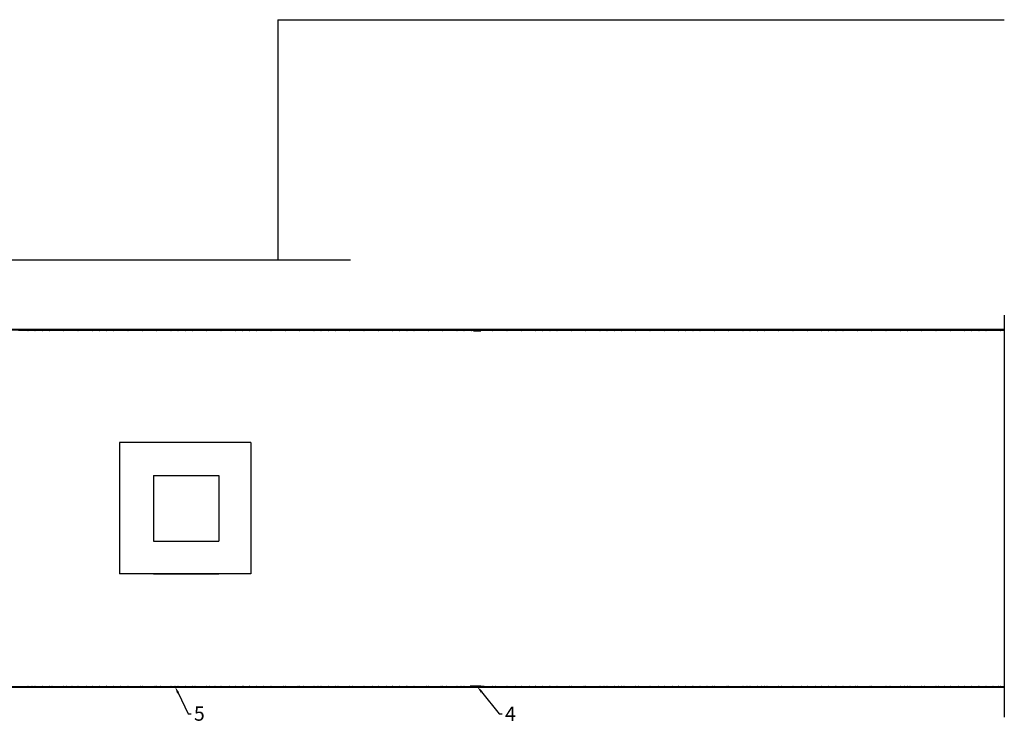
# Model space of a CAD drawing. Units: millimetres. Extents: x 42893 to 323325, y 3444 to 279095.
# Drawn here: x 200279 to 207164, y 247957 to 252890 of the extents above; entities that cross this region are included whole.
import ezdxf
from ezdxf import colors
from ezdxf.entities.mleader import LeaderData, LeaderLine
from ezdxf.math import Vec2, Vec3

# ---------------------------------------------------------------- set-up
doc = ezdxf.new("R2010")
doc.units = ezdxf.units.MM
for name, color, linetype in [('N03-Netz für Rahmenseiltechnik$0$TONI', 4, 'Continuous'), ('N03-Netz für Rahmenseiltechnik$0$TONI-Netz', 6, 'Continuous'), ('TONI', 4, 'Continuous'), ('TONI-Achse', 1, 'Continuous'), ('TONI-BEMASSUNG', 7, 'Continuous'), ('TONI-Bestand', 3, 'Continuous'), ('TONI-Stahlständer', 1, 'Continuous')]:
    doc.layers.add(name, color=color, linetype=linetype)
doc.styles.add('TONI', font='arial.ttf')

# ---------------------------------------------------------------- blocks, each defined once
blk = doc.blocks.new('Spannschloss-a')
at = {"layer": 'TONI'}
for p, q in [((0, 1.2), (0, -1.8)), ((24, 1.2), (0, 1.2)), ((15, 1.2), (15, -1.8)), ((24, 4.7), (24, -5.3)), ((24, 4.7), (74, 4.7)), ((74, 4.7), (74, -5.3)), ((74, 1.2), (98, 1.2)), ((83, 1.2), (83, -1.8)), ((98, 1.2), (98, -1.8)), ((24, -1.8), (0, -1.8)), ((24, -5.3), (74, -5.3)), ((74, -1.8), (98, -1.8))]:
    blk.add_line(p, q, dxfattribs=at)

msp = doc.modelspace()

# ---------------------------------------------------------------- linework, layer by layer
at = {"layer": 'N03-Netz für Rahmenseiltechnik$0$TONI'}
for p, q in [((200274.1, 250721.6), (203433.5, 250721.6)), ((200274.1, 250719.6), (203433.5, 250719.6)), ((203433.5, 250719.6), (203433.5, 250721.6)), ((203522, 250721.6), (207163.9, 250721.6)), ((203522, 250719.6), (203522, 250721.6)), ((203522, 250719.6), (207163.9, 250719.6)), ((200274.1, 248228.7), (203433.5, 248228.7)), ((200274.1, 248226.7), (203433.5, 248226.7)), ((203433.5, 248228.7), (203433.5, 248226.7)), ((203522, 248228.7), (207163.9, 248228.7)), ((203522, 248228.7), (203522, 248226.7)), ((203522, 248226.7), (207163.9, 248226.7))]:
    msp.add_line(p, q, dxfattribs=at)
for points in [[(200285.6, 250717.4), (200287.1, 250717.4), (200287.1, 250723.8), (200285.6, 250723.8)], [(200335.6, 250717.4), (200337.1, 250717.4), (200337.1, 250723.8), (200335.6, 250723.8)], [(200385.6, 250717.4), (200387.1, 250717.4), (200387.1, 250723.8), (200385.6, 250723.8)], [(200435.6, 250717.4), (200437.1, 250717.4), (200437.1, 250723.8), (200435.6, 250723.8)], [(200485.6, 250717.4), (200487.1, 250717.4), (200487.1, 250723.8), (200485.6, 250723.8)], [(200535.6, 250717.4), (200537.1, 250717.4), (200537.1, 250723.8), (200535.6, 250723.8)], [(200585.6, 250717.4), (200587.1, 250717.4), (200587.1, 250723.8), (200585.6, 250723.8)], [(200635.6, 250717.4), (200637.1, 250717.4), (200637.1, 250723.8), (200635.6, 250723.8)], [(200685.6, 250717.4), (200687.1, 250717.4), (200687.1, 250723.8), (200685.6, 250723.8)], [(200735.6, 250717.4), (200737.1, 250717.4), (200737.1, 250723.8), (200735.6, 250723.8)], [(200785.6, 250717.4), (200787.1, 250717.4), (200787.1, 250723.8), (200785.6, 250723.8)], [(200835.6, 250717.4), (200837.1, 250717.4), (200837.1, 250723.8), (200835.6, 250723.8)], [(200885.6, 250717.4), (200887.1, 250717.4), (200887.1, 250723.8), (200885.6, 250723.8)], [(200935.6, 250717.4), (200937.1, 250717.4), (200937.1, 250723.8), (200935.6, 250723.8)], [(200985.6, 250717.4), (200987.1, 250717.4), (200987.1, 250723.8), (200985.6, 250723.8)], [(201035.6, 250717.4), (201037.1, 250717.4), (201037.1, 250723.8), (201035.6, 250723.8)], [(201085.6, 250717.4), (201087.1, 250717.4), (201087.1, 250723.8), (201085.6, 250723.8)], [(201135.6, 250717.4), (201137.1, 250717.4), (201137.1, 250723.8), (201135.6, 250723.8)], [(201185.6, 250717.4), (201187.1, 250717.4), (201187.1, 250723.8), (201185.6, 250723.8)], [(201235.6, 250717.4), (201237.1, 250717.4), (201237.1, 250723.8), (201235.6, 250723.8)], [(201285.6, 250717.4), (201287.1, 250717.4), (201287.1, 250723.8), (201285.6, 250723.8)], [(201335.6, 250717.4), (201337.1, 250717.4), (201337.1, 250723.8), (201335.6, 250723.8)], [(201385.6, 250717.4), (201387.1, 250717.4), (201387.1, 250723.8), (201385.6, 250723.8)], [(201435.6, 250717.4), (201437.1, 250717.4), (201437.1, 250723.8), (201435.6, 250723.8)], [(201485.6, 250717.4), (201487.1, 250717.4), (201487.1, 250723.8), (201485.6, 250723.8)], [(201535.6, 250717.4), (201537.1, 250717.4), (201537.1, 250723.8), (201535.6, 250723.8)], [(201585.6, 250717.4), (201587.1, 250717.4), (201587.1, 250723.8), (201585.6, 250723.8)], [(201635.6, 250717.4), (201637.1, 250717.4), (201637.1, 250723.8), (201635.6, 250723.8)], [(201685.6, 250717.4), (201687.1, 250717.4), (201687.1, 250723.8), (201685.6, 250723.8)], [(201735.6, 250717.4), (201737.1, 250717.4), (201737.1, 250723.8), (201735.6, 250723.8)], [(201785.6, 250717.4), (201787.1, 250717.4), (201787.1, 250723.8), (201785.6, 250723.8)], [(201835.6, 250717.4), (201837.1, 250717.4), (201837.1, 250723.8), (201835.6, 250723.8)], [(201885.6, 250717.4), (201887.1, 250717.4), (201887.1, 250723.8), (201885.6, 250723.8)], [(201935.6, 250717.4), (201937.1, 250717.4), (201937.1, 250723.8), (201935.6, 250723.8)], [(201985.6, 250717.4), (201987.1, 250717.4), (201987.1, 250723.8), (201985.6, 250723.8)], [(202035.6, 250717.4), (202037.1, 250717.4), (202037.1, 250723.8), (202035.6, 250723.8)], [(202085.6, 250717.4), (202087.1, 250717.4), (202087.1, 250723.8), (202085.6, 250723.8)], [(202135.6, 250717.4), (202137.1, 250717.4), (202137.1, 250723.8), (202135.6, 250723.8)], [(202185.6, 250717.4), (202187.1, 250717.4), (202187.1, 250723.8), (202185.6, 250723.8)], [(202235.6, 250717.4), (202237.1, 250717.4), (202237.1, 250723.8), (202235.6, 250723.8)], [(202285.6, 250717.4), (202287.1, 250717.4), (202287.1, 250723.8), (202285.6, 250723.8)], [(202335.6, 250717.4), (202337.1, 250717.4), (202337.1, 250723.8), (202335.6, 250723.8)], [(202385.6, 250717.4), (202387.1, 250717.4), (202387.1, 250723.8), (202385.6, 250723.8)], [(202435.6, 250717.4), (202437.1, 250717.4), (202437.1, 250723.8), (202435.6, 250723.8)], [(202485.6, 250717.4), (202487.1, 250717.4), (202487.1, 250723.8), (202485.6, 250723.8)], [(202535.6, 250717.4), (202537.1, 250717.4), (202537.1, 250723.8), (202535.6, 250723.8)], [(202585.6, 250717.4), (202587.1, 250717.4), (202587.1, 250723.8), (202585.6, 250723.8)], [(202635.6, 250717.4), (202637.1, 250717.4), (202637.1, 250723.8), (202635.6, 250723.8)], [(202685.6, 250717.4), (202687.1, 250717.4), (202687.1, 250723.8), (202685.6, 250723.8)], [(202735.6, 250717.4), (202737.1, 250717.4), (202737.1, 250723.8), (202735.6, 250723.8)], [(202785.6, 250717.4), (202787.1, 250717.4), (202787.1, 250723.8), (202785.6, 250723.8)], [(202835.6, 250717.4), (202837.1, 250717.4), (202837.1, 250723.8), (202835.6, 250723.8)], [(202885.6, 250717.4), (202887.1, 250717.4), (202887.1, 250723.8), (202885.6, 250723.8)], [(202935.6, 250717.4), (202937.1, 250717.4), (202937.1, 250723.8), (202935.6, 250723.8)], [(202985.6, 250717.4), (202987.1, 250717.4), (202987.1, 250723.8), (202985.6, 250723.8)], [(203035.6, 250717.4), (203037.1, 250717.4), (203037.1, 250723.8), (203035.6, 250723.8)], [(203085.6, 250717.4), (203087.1, 250717.4), (203087.1, 250723.8), (203085.6, 250723.8)], [(203135.6, 250717.4), (203137.1, 250717.4), (203137.1, 250723.8), (203135.6, 250723.8)], [(203185.6, 250717.4), (203187.1, 250717.4), (203187.1, 250723.8), (203185.6, 250723.8)], [(203235.6, 250717.4), (203237.1, 250717.4), (203237.1, 250723.8), (203235.6, 250723.8)], [(203285.6, 250717.4), (203287.1, 250717.4), (203287.1, 250723.8), (203285.6, 250723.8)], [(203335.6, 250717.4), (203337.1, 250717.4), (203337.1, 250723.8), (203335.6, 250723.8)], [(203385.6, 250717.4), (203387.1, 250717.4), (203387.1, 250723.8), (203385.6, 250723.8)], [(203435.6, 250717.4), (203437.1, 250717.4), (203437.1, 250723.8), (203435.6, 250723.8)], [(203535.6, 250717.4), (203537.1, 250717.4), (203537.1, 250723.8), (203535.6, 250723.8)], [(203585.6, 250717.4), (203587.1, 250717.4), (203587.1, 250723.8), (203585.6, 250723.8)], [(203635.6, 250717.4), (203637.1, 250717.4), (203637.1, 250723.8), (203635.6, 250723.8)], [(203685.6, 250717.4), (203687.1, 250717.4), (203687.1, 250723.8), (203685.6, 250723.8)], [(203735.6, 250717.4), (203737.1, 250717.4), (203737.1, 250723.8), (203735.6, 250723.8)], [(203785.6, 250717.4), (203787.1, 250717.4), (203787.1, 250723.8), (203785.6, 250723.8)], [(203835.6, 250717.4), (203837.1, 250717.4), (203837.1, 250723.8), (203835.6, 250723.8)], [(203885.6, 250717.4), (203887.1, 250717.4), (203887.1, 250723.8), (203885.6, 250723.8)], [(203935.6, 250717.4), (203937.1, 250717.4), (203937.1, 250723.8), (203935.6, 250723.8)], [(203985.6, 250717.4), (203987.1, 250717.4), (203987.1, 250723.8), (203985.6, 250723.8)], [(204035.6, 250717.4), (204037.1, 250717.4), (204037.1, 250723.8), (204035.6, 250723.8)], [(204085.6, 250717.4), (204087.1, 250717.4), (204087.1, 250723.8), (204085.6, 250723.8)], [(204135.6, 250717.4), (204137.1, 250717.4), (204137.1, 250723.8), (204135.6, 250723.8)], [(204185.6, 250717.4), (204187.1, 250717.4), (204187.1, 250723.8), (204185.6, 250723.8)], [(204235.6, 250717.4), (204237.1, 250717.4), (204237.1, 250723.8), (204235.6, 250723.8)], [(204285.6, 250717.4), (204287.1, 250717.4), (204287.1, 250723.8), (204285.6, 250723.8)], [(204335.6, 250717.4), (204337.1, 250717.4), (204337.1, 250723.8), (204335.6, 250723.8)], [(204385.6, 250717.4), (204387.1, 250717.4), (204387.1, 250723.8), (204385.6, 250723.8)], [(204435.6, 250717.4), (204437.1, 250717.4), (204437.1, 250723.8), (204435.6, 250723.8)], [(204485.6, 250717.4), (204487.1, 250717.4), (204487.1, 250723.8), (204485.6, 250723.8)], [(204535.6, 250717.4), (204537.1, 250717.4), (204537.1, 250723.8), (204535.6, 250723.8)], [(204585.6, 250717.4), (204587.1, 250717.4), (204587.1, 250723.8), (204585.6, 250723.8)], [(204635.6, 250717.4), (204637.1, 250717.4), (204637.1, 250723.8), (204635.6, 250723.8)], [(204685.6, 250717.4), (204687.1, 250717.4), (204687.1, 250723.8), (204685.6, 250723.8)], [(204735.6, 250717.4), (204737.1, 250717.4), (204737.1, 250723.8), (204735.6, 250723.8)], [(204785.6, 250717.4), (204787.1, 250717.4), (204787.1, 250723.8), (204785.6, 250723.8)], [(204835.6, 250717.4), (204837.1, 250717.4), (204837.1, 250723.8), (204835.6, 250723.8)], [(204885.6, 250717.4), (204887.1, 250717.4), (204887.1, 250723.8), (204885.6, 250723.8)], [(204935.6, 250717.4), (204937.1, 250717.4), (204937.1, 250723.8), (204935.6, 250723.8)], [(204985.6, 250717.4), (204987.1, 250717.4), (204987.1, 250723.8), (204985.6, 250723.8)], [(205035.6, 250717.4), (205037.1, 250717.4), (205037.1, 250723.8), (205035.6, 250723.8)], [(205085.6, 250717.4), (205087.1, 250717.4), (205087.1, 250723.8), (205085.6, 250723.8)], [(205135.6, 250717.4), (205137.1, 250717.4), (205137.1, 250723.8), (205135.6, 250723.8)], [(205185.6, 250717.4), (205187.1, 250717.4), (205187.1, 250723.8), (205185.6, 250723.8)], [(205235.6, 250717.4), (205237.1, 250717.4), (205237.1, 250723.8), (205235.6, 250723.8)], [(205285.6, 250717.4), (205287.1, 250717.4), (205287.1, 250723.8), (205285.6, 250723.8)], [(205335.6, 250717.4), (205337.1, 250717.4), (205337.1, 250723.8), (205335.6, 250723.8)], [(205385.6, 250717.4), (205387.1, 250717.4), (205387.1, 250723.8), (205385.6, 250723.8)], [(205435.6, 250717.4), (205437.1, 250717.4), (205437.1, 250723.8), (205435.6, 250723.8)], [(205485.6, 250717.4), (205487.1, 250717.4), (205487.1, 250723.8), (205485.6, 250723.8)], [(205535.6, 250717.4), (205537.1, 250717.4), (205537.1, 250723.8), (205535.6, 250723.8)], [(205585.6, 250717.4), (205587.1, 250717.4), (205587.1, 250723.8), (205585.6, 250723.8)], [(205635.6, 250717.4), (205637.1, 250717.4), (205637.1, 250723.8), (205635.6, 250723.8)], [(205685.6, 250717.4), (205687.1, 250717.4), (205687.1, 250723.8), (205685.6, 250723.8)], [(205735.6, 250717.4), (205737.1, 250717.4), (205737.1, 250723.8), (205735.6, 250723.8)], [(205785.6, 250717.4), (205787.1, 250717.4), (205787.1, 250723.8), (205785.6, 250723.8)], [(205835.6, 250717.4), (205837.1, 250717.4), (205837.1, 250723.8), (205835.6, 250723.8)], [(205885.6, 250717.4), (205887.1, 250717.4), (205887.1, 250723.8), (205885.6, 250723.8)], [(205935.6, 250717.4), (205937.1, 250717.4), (205937.1, 250723.8), (205935.6, 250723.8)], [(205985.6, 250717.4), (205987.1, 250717.4), (205987.1, 250723.8), (205985.6, 250723.8)], [(206035.6, 250717.4), (206037.1, 250717.4), (206037.1, 250723.8), (206035.6, 250723.8)], [(206085.6, 250717.4), (206087.1, 250717.4), (206087.1, 250723.8), (206085.6, 250723.8)], [(206135.6, 250717.4), (206137.1, 250717.4), (206137.1, 250723.8), (206135.6, 250723.8)], [(206185.6, 250717.4), (206187.1, 250717.4), (206187.1, 250723.8), (206185.6, 250723.8)], [(206235.6, 250717.4), (206237.1, 250717.4), (206237.1, 250723.8), (206235.6, 250723.8)], [(206285.6, 250717.4), (206287.1, 250717.4), (206287.1, 250723.8), (206285.6, 250723.8)], [(206335.6, 250717.4), (206337.1, 250717.4), (206337.1, 250723.8), (206335.6, 250723.8)], [(206385.6, 250717.4), (206387.1, 250717.4), (206387.1, 250723.8), (206385.6, 250723.8)], [(206435.6, 250717.4), (206437.1, 250717.4), (206437.1, 250723.8), (206435.6, 250723.8)], [(206485.6, 250717.4), (206487.1, 250717.4), (206487.1, 250723.8), (206485.6, 250723.8)], [(206535.6, 250717.4), (206537.1, 250717.4), (206537.1, 250723.8), (206535.6, 250723.8)], [(206585.6, 250717.4), (206587.1, 250717.4), (206587.1, 250723.8), (206585.6, 250723.8)], [(206635.6, 250717.4), (206637.1, 250717.4), (206637.1, 250723.8), (206635.6, 250723.8)], [(206685.6, 250717.4), (206687.1, 250717.4), (206687.1, 250723.8), (206685.6, 250723.8)], [(206735.6, 250717.4), (206737.1, 250717.4), (206737.1, 250723.8), (206735.6, 250723.8)], [(206785.6, 250717.4), (206787.1, 250717.4), (206787.1, 250723.8), (206785.6, 250723.8)], [(206835.6, 250717.4), (206837.1, 250717.4), (206837.1, 250723.8), (206835.6, 250723.8)], [(206885.6, 250717.4), (206887.1, 250717.4), (206887.1, 250723.8), (206885.6, 250723.8)], [(206935.6, 250717.4), (206937.1, 250717.4), (206937.1, 250723.8), (206935.6, 250723.8)], [(206985.6, 250717.4), (206987.1, 250717.4), (206987.1, 250723.8), (206985.6, 250723.8)], [(207035.6, 250717.4), (207037.1, 250717.4), (207037.1, 250723.8), (207035.6, 250723.8)], [(207085.6, 250717.4), (207087.1, 250717.4), (207087.1, 250723.8), (207085.6, 250723.8)], [(207135.6, 250717.4), (207137.1, 250717.4), (207137.1, 250723.8), (207135.6, 250723.8)], [(200285.6, 248230.9), (200287.1, 248230.9), (200287.1, 248224.5), (200285.6, 248224.5)], [(200335.6, 248230.9), (200337.1, 248230.9), (200337.1, 248224.5), (200335.6, 248224.5)], [(200385.6, 248230.9), (200387.1, 248230.9), (200387.1, 248224.5), (200385.6, 248224.5)], [(200435.6, 248230.9), (200437.1, 248230.9), (200437.1, 248224.5), (200435.6, 248224.5)], [(200485.6, 248230.9), (200487.1, 248230.9), (200487.1, 248224.5), (200485.6, 248224.5)], [(200535.6, 248230.9), (200537.1, 248230.9), (200537.1, 248224.5), (200535.6, 248224.5)], [(200585.6, 248230.9), (200587.1, 248230.9), (200587.1, 248224.5), (200585.6, 248224.5)], [(200635.6, 248230.9), (200637.1, 248230.9), (200637.1, 248224.5), (200635.6, 248224.5)], [(200685.6, 248230.9), (200687.1, 248230.9), (200687.1, 248224.5), (200685.6, 248224.5)], [(200735.6, 248230.9), (200737.1, 248230.9), (200737.1, 248224.5), (200735.6, 248224.5)], [(200785.6, 248230.9), (200787.1, 248230.9), (200787.1, 248224.5), (200785.6, 248224.5)], [(200835.6, 248230.9), (200837.1, 248230.9), (200837.1, 248224.5), (200835.6, 248224.5)], [(200885.6, 248230.9), (200887.1, 248230.9), (200887.1, 248224.5), (200885.6, 248224.5)], [(200935.6, 248230.9), (200937.1, 248230.9), (200937.1, 248224.5), (200935.6, 248224.5)], [(200985.6, 248230.9), (200987.1, 248230.9), (200987.1, 248224.5), (200985.6, 248224.5)], [(201035.6, 248230.9), (201037.1, 248230.9), (201037.1, 248224.5), (201035.6, 248224.5)], [(201085.6, 248230.9), (201087.1, 248230.9), (201087.1, 248224.5), (201085.6, 248224.5)], [(201135.6, 248230.9), (201137.1, 248230.9), (201137.1, 248224.5), (201135.6, 248224.5)], [(201185.6, 248230.9), (201187.1, 248230.9), (201187.1, 248224.5), (201185.6, 248224.5)], [(201235.6, 248230.9), (201237.1, 248230.9), (201237.1, 248224.5), (201235.6, 248224.5)], [(201285.6, 248230.9), (201287.1, 248230.9), (201287.1, 248224.5), (201285.6, 248224.5)], [(201335.6, 248230.9), (201337.1, 248230.9), (201337.1, 248224.5), (201335.6, 248224.5)], [(201385.6, 248230.9), (201387.1, 248230.9), (201387.1, 248224.5), (201385.6, 248224.5)], [(201435.6, 248230.9), (201437.1, 248230.9), (201437.1, 248224.5), (201435.6, 248224.5)], [(201485.6, 248230.9), (201487.1, 248230.9), (201487.1, 248224.5), (201485.6, 248224.5)], [(201535.6, 248230.9), (201537.1, 248230.9), (201537.1, 248224.5), (201535.6, 248224.5)], [(201585.6, 248230.9), (201587.1, 248230.9), (201587.1, 248224.5), (201585.6, 248224.5)], [(201635.6, 248230.9), (201637.1, 248230.9), (201637.1, 248224.5), (201635.6, 248224.5)], [(201685.6, 248230.9), (201687.1, 248230.9), (201687.1, 248224.5), (201685.6, 248224.5)], [(201735.6, 248230.9), (201737.1, 248230.9), (201737.1, 248224.5), (201735.6, 248224.5)], [(201785.6, 248230.9), (201787.1, 248230.9), (201787.1, 248224.5), (201785.6, 248224.5)], [(201835.6, 248230.9), (201837.1, 248230.9), (201837.1, 248224.5), (201835.6, 248224.5)], [(201885.6, 248230.9), (201887.1, 248230.9), (201887.1, 248224.5), (201885.6, 248224.5)], [(201935.6, 248230.9), (201937.1, 248230.9), (201937.1, 248224.5), (201935.6, 248224.5)], [(201985.6, 248230.9), (201987.1, 248230.9), (201987.1, 248224.5), (201985.6, 248224.5)], [(202035.6, 248230.9), (202037.1, 248230.9), (202037.1, 248224.5), (202035.6, 248224.5)], [(202085.6, 248230.9), (202087.1, 248230.9), (202087.1, 248224.5), (202085.6, 248224.5)], [(202135.6, 248230.9), (202137.1, 248230.9), (202137.1, 248224.5), (202135.6, 248224.5)], [(202185.6, 248230.9), (202187.1, 248230.9), (202187.1, 248224.5), (202185.6, 248224.5)], [(202235.6, 248230.9), (202237.1, 248230.9), (202237.1, 248224.5), (202235.6, 248224.5)], [(202285.6, 248230.9), (202287.1, 248230.9), (202287.1, 248224.5), (202285.6, 248224.5)], [(202335.6, 248230.9), (202337.1, 248230.9), (202337.1, 248224.5), (202335.6, 248224.5)], [(202385.6, 248230.9), (202387.1, 248230.9), (202387.1, 248224.5), (202385.6, 248224.5)], [(202435.6, 248230.9), (202437.1, 248230.9), (202437.1, 248224.5), (202435.6, 248224.5)], [(202485.6, 248230.9), (202487.1, 248230.9), (202487.1, 248224.5), (202485.6, 248224.5)], [(202535.6, 248230.9), (202537.1, 248230.9), (202537.1, 248224.5), (202535.6, 248224.5)], [(202585.6, 248230.9), (202587.1, 248230.9), (202587.1, 248224.5), (202585.6, 248224.5)], [(202635.6, 248230.9), (202637.1, 248230.9), (202637.1, 248224.5), (202635.6, 248224.5)], [(202685.6, 248230.9), (202687.1, 248230.9), (202687.1, 248224.5), (202685.6, 248224.5)], [(202735.6, 248230.9), (202737.1, 248230.9), (202737.1, 248224.5), (202735.6, 248224.5)], [(202785.6, 248230.9), (202787.1, 248230.9), (202787.1, 248224.5), (202785.6, 248224.5)], [(202835.6, 248230.9), (202837.1, 248230.9), (202837.1, 248224.5), (202835.6, 248224.5)], [(202885.6, 248230.9), (202887.1, 248230.9), (202887.1, 248224.5), (202885.6, 248224.5)], [(202935.6, 248230.9), (202937.1, 248230.9), (202937.1, 248224.5), (202935.6, 248224.5)], [(202985.6, 248230.9), (202987.1, 248230.9), (202987.1, 248224.5), (202985.6, 248224.5)], [(203035.6, 248230.9), (203037.1, 248230.9), (203037.1, 248224.5), (203035.6, 248224.5)], [(203085.6, 248230.9), (203087.1, 248230.9), (203087.1, 248224.5), (203085.6, 248224.5)], [(203135.6, 248230.9), (203137.1, 248230.9), (203137.1, 248224.5), (203135.6, 248224.5)], [(203185.6, 248230.9), (203187.1, 248230.9), (203187.1, 248224.5), (203185.6, 248224.5)], [(203235.6, 248230.9), (203237.1, 248230.9), (203237.1, 248224.5), (203235.6, 248224.5)], [(203285.6, 248230.9), (203287.1, 248230.9), (203287.1, 248224.5), (203285.6, 248224.5)], [(203335.6, 248230.9), (203337.1, 248230.9), (203337.1, 248224.5), (203335.6, 248224.5)], [(203385.6, 248230.9), (203387.1, 248230.9), (203387.1, 248224.5), (203385.6, 248224.5)], [(203435.6, 248230.9), (203437.1, 248230.9), (203437.1, 248224.5), (203435.6, 248224.5)], [(203535.6, 248230.9), (203537.1, 248230.9), (203537.1, 248224.5), (203535.6, 248224.5)], [(203585.6, 248230.9), (203587.1, 248230.9), (203587.1, 248224.5), (203585.6, 248224.5)], [(203635.6, 248230.9), (203637.1, 248230.9), (203637.1, 248224.5), (203635.6, 248224.5)], [(203685.6, 248230.9), (203687.1, 248230.9), (203687.1, 248224.5), (203685.6, 248224.5)], [(203735.6, 248230.9), (203737.1, 248230.9), (203737.1, 248224.5), (203735.6, 248224.5)], [(203785.6, 248230.9), (203787.1, 248230.9), (203787.1, 248224.5), (203785.6, 248224.5)], [(203835.6, 248230.9), (203837.1, 248230.9), (203837.1, 248224.5), (203835.6, 248224.5)], [(203885.6, 248230.9), (203887.1, 248230.9), (203887.1, 248224.5), (203885.6, 248224.5)], [(203935.6, 248230.9), (203937.1, 248230.9), (203937.1, 248224.5), (203935.6, 248224.5)], [(203985.6, 248230.9), (203987.1, 248230.9), (203987.1, 248224.5), (203985.6, 248224.5)], [(204035.6, 248230.9), (204037.1, 248230.9), (204037.1, 248224.5), (204035.6, 248224.5)], [(204085.6, 248230.9), (204087.1, 248230.9), (204087.1, 248224.5), (204085.6, 248224.5)], [(204135.6, 248230.9), (204137.1, 248230.9), (204137.1, 248224.5), (204135.6, 248224.5)], [(204185.6, 248230.9), (204187.1, 248230.9), (204187.1, 248224.5), (204185.6, 248224.5)], [(204235.6, 248230.9), (204237.1, 248230.9), (204237.1, 248224.5), (204235.6, 248224.5)], [(204285.6, 248230.9), (204287.1, 248230.9), (204287.1, 248224.5), (204285.6, 248224.5)], [(204335.6, 248230.9), (204337.1, 248230.9), (204337.1, 248224.5), (204335.6, 248224.5)], [(204385.6, 248230.9), (204387.1, 248230.9), (204387.1, 248224.5), (204385.6, 248224.5)], [(204435.6, 248230.9), (204437.1, 248230.9), (204437.1, 248224.5), (204435.6, 248224.5)], [(204485.6, 248230.9), (204487.1, 248230.9), (204487.1, 248224.5), (204485.6, 248224.5)], [(204535.6, 248230.9), (204537.1, 248230.9), (204537.1, 248224.5), (204535.6, 248224.5)], [(204585.6, 248230.9), (204587.1, 248230.9), (204587.1, 248224.5), (204585.6, 248224.5)], [(204635.6, 248230.9), (204637.1, 248230.9), (204637.1, 248224.5), (204635.6, 248224.5)], [(204685.6, 248230.9), (204687.1, 248230.9), (204687.1, 248224.5), (204685.6, 248224.5)], [(204735.6, 248230.9), (204737.1, 248230.9), (204737.1, 248224.5), (204735.6, 248224.5)], [(204785.6, 248230.9), (204787.1, 248230.9), (204787.1, 248224.5), (204785.6, 248224.5)], [(204835.6, 248230.9), (204837.1, 248230.9), (204837.1, 248224.5), (204835.6, 248224.5)], [(204885.6, 248230.9), (204887.1, 248230.9), (204887.1, 248224.5), (204885.6, 248224.5)], [(204935.6, 248230.9), (204937.1, 248230.9), (204937.1, 248224.5), (204935.6, 248224.5)], [(204985.6, 248230.9), (204987.1, 248230.9), (204987.1, 248224.5), (204985.6, 248224.5)], [(205035.6, 248230.9), (205037.1, 248230.9), (205037.1, 248224.5), (205035.6, 248224.5)], [(205085.6, 248230.9), (205087.1, 248230.9), (205087.1, 248224.5), (205085.6, 248224.5)], [(205135.6, 248230.9), (205137.1, 248230.9), (205137.1, 248224.5), (205135.6, 248224.5)], [(205185.6, 248230.9), (205187.1, 248230.9), (205187.1, 248224.5), (205185.6, 248224.5)], [(205235.6, 248230.9), (205237.1, 248230.9), (205237.1, 248224.5), (205235.6, 248224.5)], [(205285.6, 248230.9), (205287.1, 248230.9), (205287.1, 248224.5), (205285.6, 248224.5)], [(205335.6, 248230.9), (205337.1, 248230.9), (205337.1, 248224.5), (205335.6, 248224.5)], [(205385.6, 248230.9), (205387.1, 248230.9), (205387.1, 248224.5), (205385.6, 248224.5)], [(205435.6, 248230.9), (205437.1, 248230.9), (205437.1, 248224.5), (205435.6, 248224.5)], [(205485.6, 248230.9), (205487.1, 248230.9), (205487.1, 248224.5), (205485.6, 248224.5)], [(205535.6, 248230.9), (205537.1, 248230.9), (205537.1, 248224.5), (205535.6, 248224.5)], [(205585.6, 248230.9), (205587.1, 248230.9), (205587.1, 248224.5), (205585.6, 248224.5)], [(205635.6, 248230.9), (205637.1, 248230.9), (205637.1, 248224.5), (205635.6, 248224.5)], [(205685.6, 248230.9), (205687.1, 248230.9), (205687.1, 248224.5), (205685.6, 248224.5)], [(205735.6, 248230.9), (205737.1, 248230.9), (205737.1, 248224.5), (205735.6, 248224.5)], [(205785.6, 248230.9), (205787.1, 248230.9), (205787.1, 248224.5), (205785.6, 248224.5)], [(205835.6, 248230.9), (205837.1, 248230.9), (205837.1, 248224.5), (205835.6, 248224.5)], [(205885.6, 248230.9), (205887.1, 248230.9), (205887.1, 248224.5), (205885.6, 248224.5)], [(205935.6, 248230.9), (205937.1, 248230.9), (205937.1, 248224.5), (205935.6, 248224.5)], [(205985.6, 248230.9), (205987.1, 248230.9), (205987.1, 248224.5), (205985.6, 248224.5)], [(206035.6, 248230.9), (206037.1, 248230.9), (206037.1, 248224.5), (206035.6, 248224.5)], [(206085.6, 248230.9), (206087.1, 248230.9), (206087.1, 248224.5), (206085.6, 248224.5)], [(206135.6, 248230.9), (206137.1, 248230.9), (206137.1, 248224.5), (206135.6, 248224.5)], [(206185.6, 248230.9), (206187.1, 248230.9), (206187.1, 248224.5), (206185.6, 248224.5)], [(206235.6, 248230.9), (206237.1, 248230.9), (206237.1, 248224.5), (206235.6, 248224.5)], [(206285.6, 248230.9), (206287.1, 248230.9), (206287.1, 248224.5), (206285.6, 248224.5)], [(206335.6, 248230.9), (206337.1, 248230.9), (206337.1, 248224.5), (206335.6, 248224.5)], [(206385.6, 248230.9), (206387.1, 248230.9), (206387.1, 248224.5), (206385.6, 248224.5)], [(206435.6, 248230.9), (206437.1, 248230.9), (206437.1, 248224.5), (206435.6, 248224.5)], [(206485.6, 248230.9), (206487.1, 248230.9), (206487.1, 248224.5), (206485.6, 248224.5)], [(206535.6, 248230.9), (206537.1, 248230.9), (206537.1, 248224.5), (206535.6, 248224.5)], [(206585.6, 248230.9), (206587.1, 248230.9), (206587.1, 248224.5), (206585.6, 248224.5)], [(206635.6, 248230.9), (206637.1, 248230.9), (206637.1, 248224.5), (206635.6, 248224.5)], [(206685.6, 248230.9), (206687.1, 248230.9), (206687.1, 248224.5), (206685.6, 248224.5)], [(206735.6, 248230.9), (206737.1, 248230.9), (206737.1, 248224.5), (206735.6, 248224.5)], [(206785.6, 248230.9), (206787.1, 248230.9), (206787.1, 248224.5), (206785.6, 248224.5)], [(206835.6, 248230.9), (206837.1, 248230.9), (206837.1, 248224.5), (206835.6, 248224.5)], [(206885.6, 248230.9), (206887.1, 248230.9), (206887.1, 248224.5), (206885.6, 248224.5)], [(206935.6, 248230.9), (206937.1, 248230.9), (206937.1, 248224.5), (206935.6, 248224.5)], [(206985.6, 248230.9), (206987.1, 248230.9), (206987.1, 248224.5), (206985.6, 248224.5)], [(207035.6, 248230.9), (207037.1, 248230.9), (207037.1, 248224.5), (207035.6, 248224.5)], [(207085.6, 248230.9), (207087.1, 248230.9), (207087.1, 248224.5), (207085.6, 248224.5)], [(207135.6, 248230.9), (207137.1, 248230.9), (207137.1, 248224.5), (207135.6, 248224.5)]]:
    msp.add_lwpolyline(points, close=True, dxfattribs=at)
at = {"layer": 'N03-Netz für Rahmenseiltechnik$0$TONI-Netz'}
for p, q in [((200280.6, 250720.8), (203428.7, 250720.8)), ((200280.6, 250720.3), (203428.7, 250720.3)), ((203526.8, 250720.8), (207163.9, 250720.8)), ((203526.8, 250720.3), (207163.9, 250720.3)), ((199981.1, 248227.5), (200280.5, 248227.5)), ((200280.6, 248228), (203428.7, 248228)), ((200280.6, 248227.5), (203428.7, 248227.5)), ((203526.8, 248228), (207163.9, 248228)), ((203526.8, 248227.5), (207163.9, 248227.5))]:
    msp.add_line(p, q, dxfattribs=at)
msp.add_lwpolyline([(200269.6, 250720.3), (199981.1, 250720.3, 0.999999), (199981.1, 248228), (200280.6, 248228)], format="xyb", dxfattribs=at)
for centre in [(200280.6, 250720.6), (200304.7, 250720.6), (200324.7, 250720.6), (200344.7, 250720.6), (200364.7, 250720.6), (200384.7, 250720.6), (200404.7, 250720.6), (200424.7, 250720.6), (200444.7, 250720.6), (200464.7, 250720.6), (200484.7, 250720.6), (200504.7, 250720.6), (200524.7, 250720.6), (200544.7, 250720.6), (200564.7, 250720.6), (200584.7, 250720.6), (200604.7, 250720.6), (200624.7, 250720.6), (200644.7, 250720.6), (200664.7, 250720.6), (200684.7, 250720.6), (200704.7, 250720.6), (200724.7, 250720.6), (200744.7, 250720.6), (200764.7, 250720.6), (200784.7, 250720.6), (200804.7, 250720.6), (200824.7, 250720.6), (200844.7, 250720.6), (200864.7, 250720.6), (200884.7, 250720.6), (200904.7, 250720.6), (200924.7, 250720.6), (200944.7, 250720.6), (200964.7, 250720.6), (200984.7, 250720.6), (201004.7, 250720.6), (201024.7, 250720.6), (201044.7, 250720.6), (201064.7, 250720.6), (201084.7, 250720.6), (201104.7, 250720.6), (201124.7, 250720.6), (201144.7, 250720.6), (201164.7, 250720.6), (201184.7, 250720.6), (201204.7, 250720.6), (201224.7, 250720.6), (201244.7, 250720.6), (201264.7, 250720.6), (201284.7, 250720.6), (201304.7, 250720.6), (201324.7, 250720.6), (201344.7, 250720.6), (201364.7, 250720.6), (201384.7, 250720.6), (201404.7, 250720.6), (201424.7, 250720.6), (201444.7, 250720.6), (201464.7, 250720.6), (201484.7, 250720.6), (201504.7, 250720.6), (201524.7, 250720.6), (201544.7, 250720.6), (201564.7, 250720.6), (201584.7, 250720.6), (201604.7, 250720.6), (201624.7, 250720.6), (201644.7, 250720.6), (201664.7, 250720.6), (201684.7, 250720.6), (201704.7, 250720.6), (201724.7, 250720.6), (201744.7, 250720.6), (201764.7, 250720.6), (201784.7, 250720.6), (201804.7, 250720.6), (201824.7, 250720.6), (201844.7, 250720.6), (201864.7, 250720.6), (201884.7, 250720.6), (201904.7, 250720.6), (201924.7, 250720.6), (201944.7, 250720.6), (201964.7, 250720.6), (201984.7, 250720.6), (202004.7, 250720.6), (202024.7, 250720.6), (202044.7, 250720.6), (202064.7, 250720.6), (202084.7, 250720.6), (202104.7, 250720.6), (202124.7, 250720.6), (202144.7, 250720.6), (202164.7, 250720.6), (202184.7, 250720.6), (202204.7, 250720.6), (202224.7, 250720.6), (202244.7, 250720.6), (202264.7, 250720.6), (202284.7, 250720.6), (202304.7, 250720.6), (202324.7, 250720.6), (202344.7, 250720.6), (202364.7, 250720.6), (202384.7, 250720.6), (202404.7, 250720.6), (202424.7, 250720.6), (202444.7, 250720.6), (202464.7, 250720.6), (202484.7, 250720.6), (202504.7, 250720.6), (202524.7, 250720.6), (202544.7, 250720.6), (202564.7, 250720.6), (202584.7, 250720.6), (202604.7, 250720.6), (202624.7, 250720.6), (202644.7, 250720.6), (202664.7, 250720.6), (202684.7, 250720.6), (202704.7, 250720.6), (202724.7, 250720.6), (202744.7, 250720.6), (202764.7, 250720.6), (202784.7, 250720.6), (202804.7, 250720.6), (202824.7, 250720.6), (202844.7, 250720.6), (202864.7, 250720.6), (202884.7, 250720.6), (202904.7, 250720.6), (202924.7, 250720.6), (202944.7, 250720.6), (202964.7, 250720.6), (202984.7, 250720.6), (203004.7, 250720.6), (203024.7, 250720.6), (203044.7, 250720.6), (203064.7, 250720.6), (203084.7, 250720.6), (203104.7, 250720.6), (203124.7, 250720.6), (203144.7, 250720.6), (203164.7, 250720.6), (203184.7, 250720.6), (203204.7, 250720.6), (203224.7, 250720.6), (203244.7, 250720.6), (203264.7, 250720.6), (203284.7, 250720.6), (203304.7, 250720.6), (203324.7, 250720.6), (203344.7, 250720.6), (203364.7, 250720.6), (203384.7, 250720.6), (203404.7, 250720.6), (203424.7, 250720.6), (203544.7, 250720.6), (203564.7, 250720.6), (203584.7, 250720.6), (203604.7, 250720.6), (203624.7, 250720.6), (203644.7, 250720.6), (203664.7, 250720.6), (203684.7, 250720.6), (203704.7, 250720.6), (203724.7, 250720.6), (203744.7, 250720.6), (203764.7, 250720.6), (203784.7, 250720.6), (203804.7, 250720.6), (203824.7, 250720.6), (203844.7, 250720.6), (203864.7, 250720.6), (203884.7, 250720.6), (203904.7, 250720.6), (203924.7, 250720.6), (203944.7, 250720.6), (203964.7, 250720.6), (203984.7, 250720.6), (204004.7, 250720.6), (204024.7, 250720.6), (204044.7, 250720.6), (204064.7, 250720.6), (204084.7, 250720.6), (204104.7, 250720.6), (204124.7, 250720.6), (204144.7, 250720.6), (204164.7, 250720.6), (204184.7, 250720.6), (204204.7, 250720.6), (204224.7, 250720.6), (204244.7, 250720.6), (204264.7, 250720.6), (204284.7, 250720.6), (204304.7, 250720.6), (204324.7, 250720.6), (204344.7, 250720.6), (204364.7, 250720.6), (204384.7, 250720.6), (204404.7, 250720.6), (204424.7, 250720.6), (204444.7, 250720.6), (204464.7, 250720.6), (204484.7, 250720.6), (204504.7, 250720.6), (204524.7, 250720.6), (204544.7, 250720.6), (204564.7, 250720.6), (204584.7, 250720.6), (204604.7, 250720.6), (204624.7, 250720.6), (204644.7, 250720.6), (204664.7, 250720.6), (204684.7, 250720.6), (204704.7, 250720.6), (204724.7, 250720.6), (204744.7, 250720.6), (204764.7, 250720.6), (204784.7, 250720.6), (204804.7, 250720.6), (204824.7, 250720.6), (204844.7, 250720.6), (204864.7, 250720.6), (204884.7, 250720.6), (204904.7, 250720.6), (204924.7, 250720.6), (204944.7, 250720.6), (204964.7, 250720.6), (204984.7, 250720.6), (205004.7, 250720.6), (205024.7, 250720.6), (205044.7, 250720.6), (205064.7, 250720.6), (205084.7, 250720.6), (205104.7, 250720.6), (205124.7, 250720.6), (205144.7, 250720.6), (205164.7, 250720.6), (205184.7, 250720.6), (205204.7, 250720.6), (205224.7, 250720.6), (205244.7, 250720.6), (205264.7, 250720.6), (205284.7, 250720.6), (205304.7, 250720.6), (205324.7, 250720.6), (205344.7, 250720.6), (205364.7, 250720.6), (205384.7, 250720.6), (205404.7, 250720.6), (205424.7, 250720.6), (205444.7, 250720.6), (205464.7, 250720.6), (205484.7, 250720.6), (205504.7, 250720.6), (205524.7, 250720.6), (205544.7, 250720.6), (205564.7, 250720.6), (205584.7, 250720.6), (205604.7, 250720.6), (205624.7, 250720.6), (205644.7, 250720.6), (205664.7, 250720.6), (205684.7, 250720.6), (205704.7, 250720.6), (205724.7, 250720.6), (205744.7, 250720.6), (205764.7, 250720.6), (205784.7, 250720.6), (205804.7, 250720.6), (205824.7, 250720.6), (205844.7, 250720.6), (205864.7, 250720.6), (205884.7, 250720.6), (205904.7, 250720.6), (205924.7, 250720.6), (205944.7, 250720.6), (205964.7, 250720.6), (205984.7, 250720.6), (206004.7, 250720.6), (206024.7, 250720.6), (206044.7, 250720.6), (206064.7, 250720.6), (206084.7, 250720.6), (206104.7, 250720.6), (206124.7, 250720.6), (206144.7, 250720.6), (206164.7, 250720.6), (206184.7, 250720.6), (206204.7, 250720.6), (206224.7, 250720.6), (206244.7, 250720.6), (206264.7, 250720.6), (206284.7, 250720.6), (206304.7, 250720.6), (206324.7, 250720.6), (206344.7, 250720.6), (206364.7, 250720.6), (206384.7, 250720.6), (206404.7, 250720.6), (206424.7, 250720.6), (206444.7, 250720.6), (206464.7, 250720.6), (206484.7, 250720.6), (206504.7, 250720.6), (206524.7, 250720.6), (206544.7, 250720.6), (206564.7, 250720.6), (206584.7, 250720.6), (206604.7, 250720.6), (206624.7, 250720.6), (206644.7, 250720.6), (206664.7, 250720.6), (206684.7, 250720.6), (206704.7, 250720.6), (206724.7, 250720.6), (206744.7, 250720.6), (206764.7, 250720.6), (206784.7, 250720.6), (206804.7, 250720.6), (206824.7, 250720.6), (206844.7, 250720.6), (206864.7, 250720.6), (206884.7, 250720.6), (206904.7, 250720.6), (206924.7, 250720.6), (206944.7, 250720.6), (206964.7, 250720.6), (206984.7, 250720.6), (207004.7, 250720.6), (207024.7, 250720.6), (207044.7, 250720.6), (207064.7, 250720.6), (207084.7, 250720.6), (207104.7, 250720.6), (207124.7, 250720.6), (207144.7, 250720.6), (200280.6, 248227.7), (200304.7, 248227.7), (200324.7, 248227.7), (200344.7, 248227.7), (200364.7, 248227.7), (200384.7, 248227.7), (200404.7, 248227.7), (200424.7, 248227.7), (200444.7, 248227.7), (200464.7, 248227.7), (200484.7, 248227.7), (200504.7, 248227.7), (200524.7, 248227.7), (200544.7, 248227.7), (200564.7, 248227.7), (200584.7, 248227.7), (200604.7, 248227.7), (200624.7, 248227.7), (200644.7, 248227.7), (200664.7, 248227.7), (200684.7, 248227.7), (200704.7, 248227.7), (200724.7, 248227.7), (200744.7, 248227.7), (200764.7, 248227.7), (200784.7, 248227.7), (200804.7, 248227.7), (200824.7, 248227.7), (200844.7, 248227.7), (200864.7, 248227.7), (200884.7, 248227.7), (200904.7, 248227.7), (200924.7, 248227.7), (200944.7, 248227.7), (200964.7, 248227.7), (200984.7, 248227.7), (201004.7, 248227.7), (201024.7, 248227.7), (201044.7, 248227.7), (201064.7, 248227.7), (201084.7, 248227.7), (201104.7, 248227.7), (201124.7, 248227.7), (201144.7, 248227.7), (201164.7, 248227.7), (201184.7, 248227.7), (201204.7, 248227.7), (201224.7, 248227.7), (201244.7, 248227.7), (201264.7, 248227.7), (201284.7, 248227.7), (201304.7, 248227.7), (201324.7, 248227.7), (201344.7, 248227.7), (201364.7, 248227.7), (201384.7, 248227.7), (201404.7, 248227.7), (201424.7, 248227.7), (201444.7, 248227.7), (201464.7, 248227.7), (201484.7, 248227.7), (201504.7, 248227.7), (201524.7, 248227.7), (201544.7, 248227.7), (201564.7, 248227.7), (201584.7, 248227.7), (201604.7, 248227.7), (201624.7, 248227.7), (201644.7, 248227.7), (201664.7, 248227.7), (201684.7, 248227.7), (201704.7, 248227.7), (201724.7, 248227.7), (201744.7, 248227.7), (201764.7, 248227.7), (201784.7, 248227.7), (201804.7, 248227.7), (201824.7, 248227.7), (201844.7, 248227.7), (201864.7, 248227.7), (201884.7, 248227.7), (201904.7, 248227.7), (201924.7, 248227.7), (201944.7, 248227.7), (201964.7, 248227.7), (201984.7, 248227.7), (202004.7, 248227.7), (202024.7, 248227.7), (202044.7, 248227.7), (202064.7, 248227.7), (202084.7, 248227.7), (202104.7, 248227.7), (202124.7, 248227.7), (202144.7, 248227.7), (202164.7, 248227.7), (202184.7, 248227.7), (202204.7, 248227.7), (202224.7, 248227.7), (202244.7, 248227.7), (202264.7, 248227.7), (202284.7, 248227.7), (202304.7, 248227.7), (202324.7, 248227.7), (202344.7, 248227.7), (202364.7, 248227.7), (202384.7, 248227.7), (202404.7, 248227.7), (202424.7, 248227.7), (202444.7, 248227.7), (202464.7, 248227.7), (202484.7, 248227.7), (202504.7, 248227.7), (202524.7, 248227.7), (202544.7, 248227.7), (202564.7, 248227.7), (202584.7, 248227.7), (202604.7, 248227.7), (202624.7, 248227.7), (202644.7, 248227.7), (202664.7, 248227.7), (202684.7, 248227.7), (202704.7, 248227.7), (202724.7, 248227.7), (202744.7, 248227.7), (202764.7, 248227.7), (202784.7, 248227.7), (202804.7, 248227.7), (202824.7, 248227.7), (202844.7, 248227.7), (202864.7, 248227.7), (202884.7, 248227.7), (202904.7, 248227.7), (202924.7, 248227.7), (202944.7, 248227.7), (202964.7, 248227.7), (202984.7, 248227.7), (203004.7, 248227.7), (203024.7, 248227.7), (203044.7, 248227.7), (203064.7, 248227.7), (203084.7, 248227.7), (203104.7, 248227.7), (203124.7, 248227.7), (203144.7, 248227.7), (203164.7, 248227.7), (203184.7, 248227.7), (203204.7, 248227.7), (203224.7, 248227.7), (203244.7, 248227.7), (203264.7, 248227.7), (203284.7, 248227.7), (203304.7, 248227.7), (203324.7, 248227.7), (203344.7, 248227.7), (203364.7, 248227.7), (203384.7, 248227.7), (203404.7, 248227.7), (203424.7, 248227.7), (203544.7, 248227.7), (203564.7, 248227.7), (203584.7, 248227.7), (203604.7, 248227.7), (203624.7, 248227.7), (203644.7, 248227.7), (203664.7, 248227.7), (203684.7, 248227.7), (203704.7, 248227.7), (203724.7, 248227.7), (203744.7, 248227.7), (203764.7, 248227.7), (203784.7, 248227.7), (203804.7, 248227.7), (203824.7, 248227.7), (203844.7, 248227.7), (203864.7, 248227.7), (203884.7, 248227.7), (203904.7, 248227.7), (203924.7, 248227.7), (203944.7, 248227.7), (203964.7, 248227.7), (203984.7, 248227.7), (204004.7, 248227.7), (204024.7, 248227.7), (204044.7, 248227.7), (204064.7, 248227.7), (204084.7, 248227.7), (204104.7, 248227.7), (204124.7, 248227.7), (204144.7, 248227.7), (204164.7, 248227.7), (204184.7, 248227.7), (204204.7, 248227.7), (204224.7, 248227.7), (204244.7, 248227.7), (204264.7, 248227.7), (204284.7, 248227.7), (204304.7, 248227.7), (204324.7, 248227.7), (204344.7, 248227.7), (204364.7, 248227.7), (204384.7, 248227.7), (204404.7, 248227.7), (204424.7, 248227.7), (204444.7, 248227.7), (204464.7, 248227.7), (204484.7, 248227.7), (204504.7, 248227.7), (204524.7, 248227.7), (204544.7, 248227.7), (204564.7, 248227.7), (204584.7, 248227.7), (204604.7, 248227.7), (204624.7, 248227.7), (204644.7, 248227.7), (204664.7, 248227.7), (204684.7, 248227.7), (204704.7, 248227.7), (204724.7, 248227.7), (204744.7, 248227.7), (204764.7, 248227.7), (204784.7, 248227.7), (204804.7, 248227.7), (204824.7, 248227.7), (204844.7, 248227.7), (204864.7, 248227.7), (204884.7, 248227.7), (204904.7, 248227.7), (204924.7, 248227.7), (204944.7, 248227.7), (204964.7, 248227.7), (204984.7, 248227.7), (205004.7, 248227.7), (205024.7, 248227.7), (205044.7, 248227.7), (205064.7, 248227.7), (205084.7, 248227.7), (205104.7, 248227.7), (205124.7, 248227.7), (205144.7, 248227.7), (205164.7, 248227.7), (205184.7, 248227.7), (205204.7, 248227.7), (205224.7, 248227.7), (205244.7, 248227.7), (205264.7, 248227.7), (205284.7, 248227.7), (205304.7, 248227.7), (205324.7, 248227.7), (205344.7, 248227.7), (205364.7, 248227.7), (205384.7, 248227.7), (205404.7, 248227.7), (205424.7, 248227.7), (205444.7, 248227.7), (205464.7, 248227.7), (205484.7, 248227.7), (205504.7, 248227.7), (205524.7, 248227.7), (205544.7, 248227.7), (205564.7, 248227.7), (205584.7, 248227.7), (205604.7, 248227.7), (205624.7, 248227.7), (205644.7, 248227.7), (205664.7, 248227.7), (205684.7, 248227.7), (205704.7, 248227.7), (205724.7, 248227.7), (205744.7, 248227.7), (205764.7, 248227.7), (205784.7, 248227.7), (205804.7, 248227.7), (205824.7, 248227.7), (205844.7, 248227.7), (205864.7, 248227.7), (205884.7, 248227.7), (205904.7, 248227.7), (205924.7, 248227.7), (205944.7, 248227.7), (205964.7, 248227.7), (205984.7, 248227.7), (206004.7, 248227.7), (206024.7, 248227.7), (206044.7, 248227.7), (206064.7, 248227.7), (206084.7, 248227.7), (206104.7, 248227.7), (206124.7, 248227.7), (206144.7, 248227.7), (206164.7, 248227.7), (206184.7, 248227.7), (206204.7, 248227.7), (206224.7, 248227.7), (206244.7, 248227.7), (206264.7, 248227.7), (206284.7, 248227.7), (206304.7, 248227.7), (206324.7, 248227.7), (206344.7, 248227.7), (206364.7, 248227.7), (206384.7, 248227.7), (206404.7, 248227.7), (206424.7, 248227.7), (206444.7, 248227.7), (206464.7, 248227.7), (206484.7, 248227.7), (206504.7, 248227.7), (206524.7, 248227.7), (206544.7, 248227.7), (206564.7, 248227.7), (206584.7, 248227.7), (206604.7, 248227.7), (206624.7, 248227.7), (206644.7, 248227.7), (206664.7, 248227.7), (206684.7, 248227.7), (206704.7, 248227.7), (206724.7, 248227.7), (206744.7, 248227.7), (206764.7, 248227.7), (206784.7, 248227.7), (206804.7, 248227.7), (206824.7, 248227.7), (206844.7, 248227.7), (206864.7, 248227.7), (206884.7, 248227.7), (206904.7, 248227.7), (206924.7, 248227.7), (206944.7, 248227.7), (206964.7, 248227.7), (206984.7, 248227.7), (207004.7, 248227.7), (207024.7, 248227.7), (207044.7, 248227.7), (207064.7, 248227.7), (207084.7, 248227.7), (207104.7, 248227.7), (207124.7, 248227.7), (207144.7, 248227.7)]:
    msp.add_circle(centre, 0.25, dxfattribs=at)
at = {"layer": 'TONI'}
for p, q in [((200269.6, 250721.6), (207163.9, 250721.6)), ((207163.9, 250721.5), (200269.6, 250721.5)), ((200269.6, 250719.6), (207163.9, 250719.6)), ((207163.9, 250719.5), (200269.6, 250719.5)), ((200269.6, 248228.7), (207163.9, 248228.7)), ((200269.6, 248226.7), (207163.9, 248226.7))]:
    msp.add_line(p, q, dxfattribs=at)
at = {"layer": 'TONI-Achse'}
for p, q in [((202592.2, 251208), (198343.5, 251208)), ((207163.9, 250823.4), (207163.9, 248014.6))]:
    msp.add_line(p, q, dxfattribs=at)
at = {"layer": 'TONI-Bestand'}
for p, q in [((202085, 252890.1), (207163.9, 252890.1)), ((202085, 252890.1), (202085, 251208)), ((200976.1, 249933.1), (200976.1, 249015.1)), ((201894.1, 249933.1), (200976.1, 249933.1)), ((201894.1, 249933.1), (201894.1, 249015.1)), ((201213.8, 249703.3), (201213.8, 249245)), ((201213.8, 249703.3), (201672.2, 249703.3)), ((201672.2, 249703.3), (201672.2, 249245)), ((201213.8, 249245), (201672.2, 249245)), ((201894.1, 249015.1), (200976.1, 249015.1)), ((201213.8, 249015.1), (201672.2, 249015.1))]:
    msp.add_line(p, q, dxfattribs=at)
msp.add_lwpolyline([(207163.9, 250724.1), (199981.1, 250724.1, 1), (199981.1, 248224.1), (207163.9, 248224.1)], format="xyb", dxfattribs=at)

# ---------------------------------------------------------------- block references
at = {"layer": 'TONI-Stahlständer', "xscale": -1, "rotation": 180}
msp.add_blockref('Spannschloss-a', (203428.7, 250720.2), dxfattribs=at)
at = {"layer": 'TONI-Stahlständer'}
msp.add_blockref('Spannschloss-a', (203428.7, 248228.1), dxfattribs=at)

# ---------------------------------------------------------------- leaders
at = {"layer": 'TONI-BEMASSUNG'}
ml = msp.add_multileader_mtext('Standard', dxfattribs=at)
ml.set_content('5', color=256, style='TONI')
ml.set_leader_properties()
ml.build(insert=Vec2(0, 0))
ml.multileader.update_dxf_attribs({"text_right_attachment_type": 6, "dogleg_length": 2, "arrow_head_size": 50, "scale": 10})
ctx = ml.context
ctx.base_point, ctx.scale, ctx.char_height, ctx.arrow_head_size, ctx.landing_gap_size, ctx.plane_origin = Vec3(201477.2, 248037.9), 10, 100, 50, 20, Vec3(200503.8, 247202.6)
ctx.right_attachment = 6
notes = []
notes.append((ctx, [(0, (1, 1, 0), (201457.2, 248037.9), (1, 0), 20, [(0, [(201364.7, 248227.7)], 0, [])])]))
ctx.mtext.insert, ctx.mtext.flow_direction = Vec3(201497.2, 248088.8), 5
ml = msp.add_multileader_mtext('Standard', dxfattribs=at)
ml.set_content('4', color=256, style='TONI')
ml.set_leader_properties()
ml.build(insert=Vec2(0, 0))
ml.multileader.update_dxf_attribs({"text_right_attachment_type": 6, "dogleg_length": 2, "arrow_head_size": 50, "scale": 10})
ctx = ml.context
ctx.base_point, ctx.scale, ctx.char_height, ctx.arrow_head_size, ctx.landing_gap_size, ctx.plane_origin = Vec3(203652.6, 248037.9), 10, 100, 50, 20, Vec3(203345.5, 247959.6)
ctx.right_attachment = 6
notes.append((ctx, [(1, (1, 1, 0), (203632.6, 248037.9), (1, 0), 20, [(0, [(203477.5, 248228.4)], 0, [])])]))
ctx.mtext.insert, ctx.mtext.flow_direction = Vec3(203672.6, 248087.9), 5
for ctx, leaders in notes:
    for number, flags, end, landing, length, lines in leaders:
        leader = LeaderData()
        leader.index, (leader.has_last_leader_line, leader.has_dogleg_vector, leader.attachment_direction) = number, flags
        leader.last_leader_point, leader.dogleg_vector, leader.dogleg_length = Vec3(end), Vec3(landing), length
        for number, points, colour, breaks in lines:
            line = LeaderLine()
            line.index, line.vertices, line.color, line.breaks = number, Vec3.list(points), colors.encode_raw_color(colour), breaks
            leader.lines.append(line)
        ctx.leaders.append(leader)

doc.saveas('drawing.dxf')
